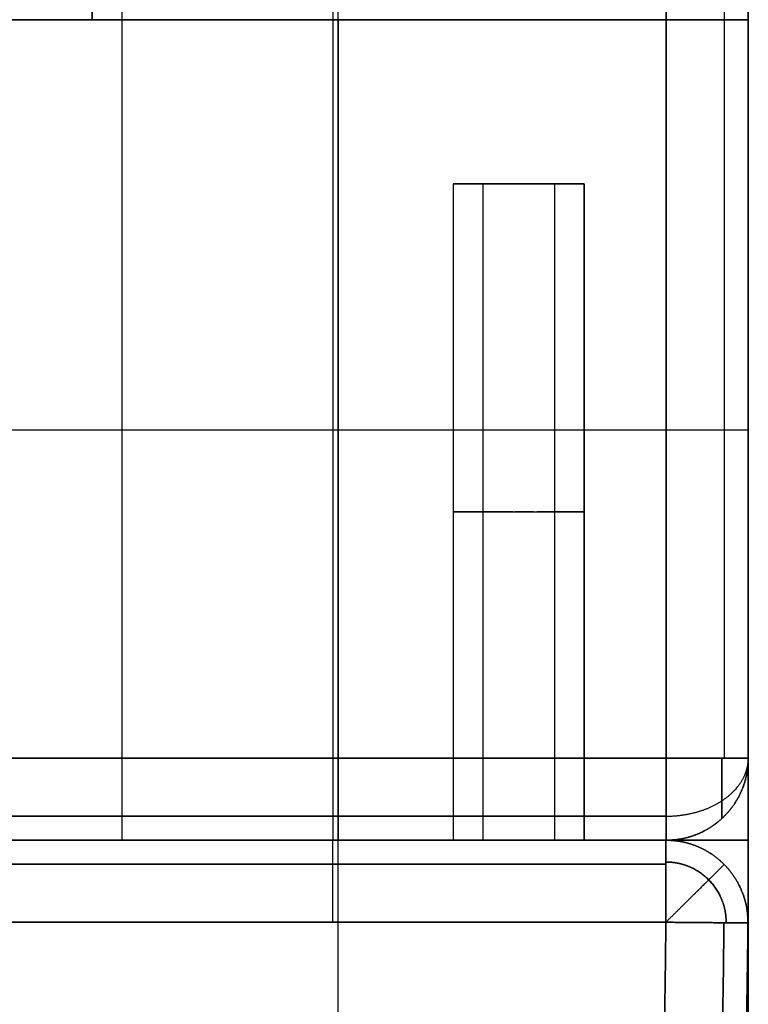
# Model space of a CAD drawing. Units: millimetres. Extents: x -3370 to 290, y -630 to 2400.
# Drawn here: x 246 to 290, y -60 to 0 of the extents above; entities that cross this region are included whole.
import ezdxf

# ---------------------------------------------------------------- set-up
doc = ezdxf.new("R2010")
doc.units = ezdxf.units.MM
doc.header["$MEASUREMENT"] = 0
doc.layers.add('Výchozí', color=7, linetype='Continuous')

msp = doc.modelspace()

# ---------------------------------------------------------------- linework, layer by layer
at = {"layer": 'Výchozí', "color": 21}
for points in [[(265, -50, 360), (265, 575, 360), (265, 1200, 360)], [(265, -50, 440), (265, 575, 440), (265, 1200, 440)], [(290, -50, 360), (290, 575, 360), (290, 1200, 360)], [(290, 1200, 440), (290, 575, 440), (290, -50, 440)], [(290, -50, 400), (290, 575, 400), (290, 1200, 400)], [(250, 0, 310), (250, 575, 310), (250, 1150, 310)], [(250, 1150, 360), (250, 575, 360), (250, 0, 360)], [(250, 1150, 335), (250, 575, 335), (250, 0, 335)], [(290, 0, 310), (290, 575, 310), (290, 1150, 310)], [(290, 1150, 360), (290, 575, 360), (290, 0, 360)], [(290, 1150, 335), (290, 575, 335), (290, 0, 335)], [(240, 0), (265, 0), (290, 0)], [(290, 0, 360), (265, 0, 360), (240, 0, 360)], [(290, 0, 180), (265, 0, 180), (240, 0, 180)], [(290, 0, 360), (270, 0, 360), (250, 0, 360)], [(290, 0, 310), (270, 0, 310), (250, 0, 310)], [(250, 0, 360), (250, 0, 335), (250, 0, 310)], [(290, 0, 335), (270, 0, 335), (250, 0, 335)], [(265, -50, 360), (265, -25, 360), (265, 0, 360)], [(265, 0), (265, 0, 180), (265, 0, 360)], [(270, 0, 310), (270, 0, 335), (270, 0, 360)], [(290, -50), (290, -25), (290, 0)], [(290, -50, 360), (290, -25, 360), (290, 0, 360)], [(290, 0), (290, 0, 180), (290, 0, 360)], [(290, 0, 360), (290, 0, 335), (290, 0, 310)], [(265, 0), (265, -25), (265, -50)], [(290, 0, 180), (290, -25, 180), (290, -50, 180)], [(240, -25), (265, -25), (290, -25)], [(240, -25, 360), (265, -25, 360), (290, -25, 360)], [(290, -25), (290, -25, 180), (290, -25, 360)], [(290, -50, 360), (265, -50, 360), (240, -50, 360)], [(290, -50, 440), (265, -50, 440), (240, -50, 440)], [(240, -50, 400), (265, -50, 400), (290, -50, 400)], [(240, -50), (265, -50), (290, -50)], [(290, -50, 360), (265, -50, 360), (240, -50, 360)], [(290, -50, 180), (265, -50, 180), (240, -50, 180)], [(290, -50, 440), (265, -50, 440), (240, -50, 440)], [(290, -50, 360), (265, -50, 360), (240, -50, 360)], [(290, -50, 400), (265, -50, 400), (240, -50, 400)], [(290, -50), (265, -50), (240, -50)], [(290, -50, 360), (265, -50, 360), (240, -50, 360)], [(240, -50, 180), (265, -50, 180), (290, -50, 180)], [(265, -630, 360), (265, -340, 360), (265, -50, 360)], [(265, -50, 360), (265, -50, 400), (265, -50, 440)], [(265, -630, 440), (265, -340, 440), (265, -50, 440)], [(265, -50), (265, -50, 180), (265, -50, 360)], [(265, -50, 360), (265, -50, 400), (265, -50, 440)], [(265, -100), (265, -75), (265, -50)], [(265, -50), (265, -50, 180), (265, -50, 360)], [(265, -100, 360), (265, -75, 360), (265, -50, 360)], [(290, -630, 360), (290, -340, 360), (290, -50, 360)], [(290, -50, 360), (290, -50, 400), (290, -50, 440)], [(290, -50, 440), (290, -340, 440), (290, -630, 440)], [(290, -630, 400), (290, -340, 400), (290, -50, 400)], [(290, -630, 452), (290, -340, 452), (290, -50, 452)], [(290, -50, 452), (290, -50, 446), (290, -50, 440)], [(290, -630, 440), (290, -340, 440), (290, -50, 440)], [(290, -630, 446), (290, -340, 446), (290, -50, 446)], [(290, -50), (290, -50, 180), (290, -50, 360)], [(290, -50, 440), (290, -50, 400), (290, -50, 360)], [(290, -100), (290, -75), (290, -50)], [(290, -50), (290, -50, 180), (290, -50, 360)], [(290, -50, 360), (290, -75, 360), (290, -100, 360)], [(290, -50, 180), (290, -75, 180), (290, -100, 180)]]:
    msp.add_open_spline(points, degree=2, dxfattribs=at)
at = {"layer": 'Výchozí', "color": 253}
for points, degree in [([(251.838, -45, 760), (251.838, 575, 760), (251.838, 1195, 760)], 2), ([(264.693, -45, 950), (264.693, 575, 950), (264.693, 1195, 950)], 2), ([(285, 1195, 440), (285, 575, 440), (285, -45, 440)], 2), ([(285, -45, 760), (285, 575, 760), (285, 1195, 760)], 2), ([(285, 1195, 440), (285, 575, 440), (285, -45, 440)], 2), ([(285, -45, 950), (285, 575, 950), (285, 1195, 950)], 2), ([(288.536, 1195, 441.464), (288.536, 575, 441.464), (288.536, -45, 441.464)], 2), ([(288.536, 1195, 758.536), (288.536, 575, 758.536), (288.536, -45, 758.536)], 2), ([(288.536, 1195, 441.464), (288.536, 575, 441.464), (288.536, -45, 441.464)], 2), ([(288.536, 1195, 948.536), (288.536, 575, 948.536), (288.536, -45, 948.536)], 2), ([(290, -45, 445), (290, 575, 445), (290, 1195, 445)], 2), ([(290, 1195, 755), (290, 575, 755), (290, -45, 755)], 2), ([(290, 1195, 600), (290, 575, 600), (290, -45, 600)], 2), ([(290, -45, 445), (290, 575, 445), (290, 1195, 445)], 2), ([(290, 1195, 945), (290, 575, 945), (290, -45, 945)], 2), ([(290, 1195, 695), (290, 575, 695), (290, -45, 695)], 2), ([(272, -10, 900), (272, -30, 900), (272, -50, 900)], 2), ([(272, -10, 868), (272, -30, 868), (272, -50, 868)], 2), ([(272, -10, 900), (272, -10, 884), (272, -10, 868)], 2), ([(272, -10, 884), (272, -30, 884), (272, -50, 884)], 2), ([(272, -10, 884), (276, -10, 884), (280, -10, 884)], 2), ([(273.821, -10, 903.355), (273.821, -30, 903.355), (273.821, -50, 903.355)], 2), ([(273.821, -10, 864.645), (273.821, -30, 864.645), (273.821, -50, 864.645)], 2), ([(276, -10, 864), (276, -10, 884), (276, -10, 904)], 2), ([(278.179, -10, 903.355), (278.179, -30, 903.355), (278.179, -50, 903.355)], 2), ([(278.179, -10, 864.645), (278.179, -30, 864.645), (278.179, -50, 864.645)], 2), ([(280, -10, 900), (280, -30, 900), (280, -50, 900)], 2), ([(280, -10, 868), (280, -30, 868), (280, -50, 868)], 2), ([(280, -10, 868), (280, -10, 884), (280, -10, 900)], 2), ([(280, -50, 884), (280, -30, 884), (280, -10, 884)], 2), ([(272, -30, 868), (272, -30, 884), (272, -30, 900)], 2), ([(280, -30, 900), (280, -30, 884), (280, -30, 868)], 2), ([(285, -45, 440), (203.4, -45, 440), (121.801, -45, 440)], 2), ([(244.385, -45, 950), (264.693, -45, 950), (285, -45, 950)], 2), ([(290, -45, 945), (290, -45, 695), (290, -45, 445)], 2), ([(285, -45, 440), (203.4, -45, 440), (121.801, -45, 440)], 2), ([(218.676, -45, 760), (251.838, -45, 760), (285, -45, 760)], 2), ([(285, -45, 440), (286.57, -45, 440), (288.143, -45, 440.615), (289.385, -45, 441.857), (290, -45, 443.43), (290, -45, 445)], 5), ([(290, -45, 755), (290, -45, 756.57), (289.385, -45, 758.143), (288.143, -45, 759.385), (286.57, -45, 760), (285, -45, 760)], 5), ([(290, -45, 445), (290, -46.57, 445), (289.385, -48.143, 445), (288.143, -49.385, 445), (286.57, -50, 445), (285, -50, 445)], 5), ([(285, -50, 755), (286.57, -50, 755), (288.143, -49.385, 755), (289.385, -48.143, 755), (290, -46.57, 755), (290, -45, 755)], 5), ([(285, -45, 440), (285, -46.57, 440), (285, -48.143, 440.615), (285, -49.385, 441.857), (285, -50, 443.43), (285, -50, 445)], 5), ([(285, -50, 755), (285, -50, 756.57), (285, -49.385, 758.143), (285, -48.143, 759.385), (285, -46.57, 760), (285, -45, 760)], 5), ([(285, -45, 440), (286.57, -45, 440), (288.143, -45, 440.615), (289.385, -45, 441.857), (290, -45, 443.43), (290, -45, 445)], 5), ([(285, -50, 445), (286.57, -50, 445), (288.143, -49.385, 445), (289.385, -48.143, 445), (290, -46.57, 445), (290, -45, 445)], 5), ([(285, -45, 440), (285, -46.57, 440), (285, -48.143, 440.615), (285, -49.385, 441.857), (285, -50, 443.43), (285, -50, 445)], 5), ([(290, -45, 945), (290, -45, 946.57), (289.385, -45, 948.143), (288.143, -45, 949.385), (286.57, -45, 950), (285, -45, 950)], 5), ([(285, -50, 945), (286.57, -50, 945), (288.143, -49.385, 945), (289.385, -48.143, 945), (290, -46.57, 945), (290, -45, 945)], 5), ([(285, -50, 945), (285, -50, 946.57), (285, -49.385, 948.143), (285, -48.143, 949.385), (285, -46.57, 950), (285, -45, 950)], 5), ([(290, -45, 755), (290, -45, 600), (290, -45, 445)], 2), ([(121.801, -48.536, 441.464), (203.4, -48.536, 441.464), (285, -48.536, 441.464)], 2), ([(121.801, -48.536, 441.464), (203.4, -48.536, 441.464), (285, -48.536, 441.464)], 2), ([(285, -48.536, 758.536), (251.838, -48.536, 758.536), (218.676, -48.536, 758.536)], 2), ([(285, -48.536, 948.536), (264.693, -48.536, 948.536), (244.385, -48.536, 948.536)], 2), ([(288.536, -48.536, 445), (288.536, -48.536, 600), (288.536, -48.536, 755)], 2), ([(288.536, -48.536, 445), (288.536, -48.536, 695), (288.536, -48.536, 945)], 2), ([(284.978, -50, 445), (203.374, -50, 445), (121.771, -50, 445)], 2), ([(121.801, -50, 445), (203.4, -50, 445), (285, -50, 445)], 2), ([(121.801, -50, 445), (203.4, -50, 445), (285, -50, 445)], 2), ([(170.238, -50, 600), (227.619, -50, 600), (285, -50, 600)], 2), ([(199.9, -50, 695), (242.439, -50, 695), (284.978, -50, 695)], 2), ([(199.926, -50, 695), (242.463, -50, 695), (285, -50, 695)], 2), ([(285, -50, 755), (251.838, -50, 755), (218.676, -50, 755)], 2), ([(244.362, -50, 945), (264.67, -50, 945), (284.978, -50, 945)], 2), ([(285, -50, 945), (264.693, -50, 945), (244.385, -50, 945)], 2), ([(272, -50, 900), (272, -50, 884), (272, -50, 868)], 2), ([(280, -50, 868), (280, -50, 884), (280, -50, 900)], 2), ([(284.978, -50, 760), (284.978, -50, 602.5), (284.978, -50, 445)], 2), ([(284.978, -50, 945), (284.978, -50, 852.5), (284.978, -50, 760)], 2), ([(284.978, -55, 950), (284.978, -53.43, 950), (284.978, -51.857, 949.385), (284.978, -50.615, 948.143), (284.978, -50, 946.57), (284.978, -50, 945)], 5), ([(284.978, -50, 445), (284.978, -50, 443.43), (284.978, -50.615, 441.857), (284.978, -51.857, 440.615), (284.978, -53.43, 440), (284.978, -55, 440)], 5), ([(285, -50, 445), (285, -50, 600), (285, -50, 755)], 2), ([(285, -50, 445), (285, -50, 695), (285, -50, 945)], 2), ([(121.771, -51.464, 441.464), (203.374, -51.464, 441.464), (284.978, -51.464, 441.464)], 2), ([(284.978, -51.464, 948.536), (264.67, -51.464, 948.536), (244.362, -51.464, 948.536)], 2), ([(288.529, -51.48, 760), (288.529, -51.48, 852.5), (288.529, -51.48, 945)], 2), ([(288.529, -51.48, 445), (288.529, -51.48, 602.5), (288.529, -51.48, 760)], 2), ([(121.771, -55, 440), (203.374, -55, 440), (284.978, -55, 440)], 2), ([(284.978, -55, 950), (264.67, -55, 950), (244.362, -55, 950)], 2), ([(289.978, -55.043, 945), (289.978, -55.043, 946.57), (289.363, -55.038, 948.143), (288.121, -55.027, 949.385), (286.549, -55.014, 950), (284.978, -55, 950)], 5), ([(284.978, -55, 440), (286.549, -55.014, 440), (288.121, -55.027, 440.615), (289.363, -55.038, 441.857), (289.978, -55.043, 443.43), (289.978, -55.043, 445)], 5), ([(289.978, -55.043, 445), (289.978, -55.043, 602.5), (289.978, -55.043, 760)], 2), ([(289.978, -55.043, 760), (289.978, -55.043, 852.5), (289.978, -55.043, 945)], 2)]:
    msp.add_open_spline(points, degree=degree, dxfattribs=at)
for points, knots in [([(280, -10, 900), (280, -10, 900.796), (279.802, -10, 901.592), (279.406, -10, 902.322), (278.198, -10, 903.615), (276.488, -10, 904.136), (275.512, -10, 904.136), (273.802, -10, 903.615), (272.594, -10, 902.322), (272.198, -10, 901.592), (272, -10, 900.796), (272, -10, 900)], [0, 0, 0, 0, 0, 0, 0.994838, 0.994838, 0.994838, 2.146755, 2.146755, 2.146755, 3.141593, 3.141593, 3.141593, 3.141593, 3.141593, 3.141593]), ([(272, -10, 868), (272, -10, 867.204), (272.198, -10, 866.408), (272.594, -10, 865.678), (273.802, -10, 864.385), (275.512, -10, 863.864), (276.488, -10, 863.864), (278.198, -10, 864.385), (279.406, -10, 865.678), (279.802, -10, 866.408), (280, -10, 867.204), (280, -10, 868)], [3.141593, 3.141593, 3.141593, 3.141593, 3.141593, 3.141593, 4.13643, 4.13643, 4.13643, 5.288348, 5.288348, 5.288348, 6.283185, 6.283185, 6.283185, 6.283185, 6.283185, 6.283185]), ([(280, -30, 900), (280, -30, 900.796), (279.802, -30, 901.592), (279.406, -30, 902.322), (278.198, -30, 903.615), (276.488, -30, 904.136), (275.512, -30, 904.136), (273.802, -30, 903.615), (272.594, -30, 902.322), (272.198, -30, 901.592), (272, -30, 900.796), (272, -30, 900)], [0, 0, 0, 0, 0, 0, 0.994838, 0.994838, 0.994838, 2.146755, 2.146755, 2.146755, 3.141593, 3.141593, 3.141593, 3.141593, 3.141593, 3.141593]), ([(272, -30, 868), (272, -30, 867.204), (272.198, -30, 866.408), (272.594, -30, 865.678), (273.802, -30, 864.385), (275.512, -30, 863.864), (276.488, -30, 863.864), (278.198, -30, 864.385), (279.406, -30, 865.678), (279.802, -30, 866.408), (280, -30, 867.204), (280, -30, 868)], [3.141593, 3.141593, 3.141593, 3.141593, 3.141593, 3.141593, 4.13643, 4.13643, 4.13643, 5.288348, 5.288348, 5.288348, 6.283185, 6.283185, 6.283185, 6.283185, 6.283185, 6.283185]), ([(251.838, -50, 755), (251.838, -50, 755.785), (251.838, -49.846, 756.571), (251.838, -49.537, 757.316), (251.838, -48.645, 758.645), (251.838, -47.316, 759.537), (251.838, -46.571, 759.846), (251.838, -45.785, 760), (251.838, -45, 760)], [0, 0, 0, 0, 0, 0, 0.785398, 0.785398, 0.785398, 1.570796, 1.570796, 1.570796, 1.570796, 1.570796, 1.570796]), ([(264.693, -50, 945), (264.693, -50, 945.785), (264.693, -49.846, 946.571), (264.693, -49.537, 947.316), (264.693, -48.645, 948.645), (264.693, -47.316, 949.537), (264.693, -46.571, 949.846), (264.693, -45.785, 950), (264.693, -45, 950)], [0, 0, 0, 0, 0, 0, 0.785398, 0.785398, 0.785398, 1.570796, 1.570796, 1.570796, 1.570796, 1.570796, 1.570796]), ([(285, -50, 600), (285.785, -50, 600), (286.571, -49.846, 600), (287.316, -49.537, 600), (288.645, -48.645, 600), (289.537, -47.316, 600), (289.846, -46.571, 600), (290, -45.785, 600), (290, -45, 600)], [4.712389, 4.712389, 4.712389, 4.712389, 4.712389, 4.712389, 5.497787, 5.497787, 5.497787, 6.283185, 6.283185, 6.283185, 6.283185, 6.283185, 6.283185]), ([(285, -50, 695), (285.785, -50, 695), (286.571, -49.846, 695), (287.316, -49.537, 695), (288.645, -48.645, 695), (289.537, -47.316, 695), (289.846, -46.571, 695), (290, -45.785, 695), (290, -45, 695)], [4.712389, 4.712389, 4.712389, 4.712389, 4.712389, 4.712389, 5.497787, 5.497787, 5.497787, 6.283185, 6.283185, 6.283185, 6.283185, 6.283185, 6.283185]), ([(288.394, -48.672, 445), (288.394, -48.672, 444.423), (288.394, -48.558, 443.847), (288.394, -48.332, 443.299), (288.394, -47.676, 442.324), (288.394, -46.701, 441.668), (288.394, -46.153, 441.442), (288.394, -45.577, 441.328), (288.394, -45, 441.328)], [3.141593, 3.141593, 3.141593, 3.141593, 3.141593, 3.141593, 3.926991, 3.926991, 3.926991, 4.712389, 4.712389, 4.712389, 4.712389, 4.712389, 4.712389]), ([(288.394, -45, 758.672), (288.394, -45.577, 758.672), (288.394, -46.153, 758.558), (288.394, -46.701, 758.332), (288.394, -47.676, 757.676), (288.394, -48.332, 756.701), (288.394, -48.558, 756.153), (288.394, -48.672, 755.577), (288.394, -48.672, 755)], [1.570796, 1.570796, 1.570796, 1.570796, 1.570796, 1.570796, 2.356194, 2.356194, 2.356194, 3.141593, 3.141593, 3.141593, 3.141593, 3.141593, 3.141593]), ([(288.394, -48.672, 445), (288.394, -48.672, 444.423), (288.394, -48.558, 443.847), (288.394, -48.332, 443.299), (288.394, -47.676, 442.324), (288.394, -46.701, 441.668), (288.394, -46.153, 441.442), (288.394, -45.577, 441.328), (288.394, -45, 441.328)], [3.141593, 3.141593, 3.141593, 3.141593, 3.141593, 3.141593, 3.926991, 3.926991, 3.926991, 4.712389, 4.712389, 4.712389, 4.712389, 4.712389, 4.712389]), ([(288.394, -45, 948.672), (288.394, -45.577, 948.672), (288.394, -46.153, 948.558), (288.394, -46.701, 948.332), (288.394, -47.676, 947.676), (288.394, -48.332, 946.701), (288.394, -48.558, 946.153), (288.394, -48.672, 945.577), (288.394, -48.672, 945)], [1.570796, 1.570796, 1.570796, 1.570796, 1.570796, 1.570796, 2.356194, 2.356194, 2.356194, 3.141593, 3.141593, 3.141593, 3.141593, 3.141593, 3.141593]), ([(285, -48.536, 441.464), (285.746, -48.536, 441.464), (286.492, -48.437, 441.563), (287.204, -48.24, 441.76), (288.556, -47.638, 442.362), (289.49, -46.716, 443.284), (289.83, -46.166, 443.834), (290, -45.583, 444.417), (290, -45, 445)], [0, 0, 0, 0, 0, 0, 0.746128, 0.746128, 0.746128, 1.570796, 1.570796, 1.570796, 1.570796, 1.570796, 1.570796]), ([(285, -48.536, 758.536), (285.746, -48.536, 758.536), (286.492, -48.437, 758.437), (287.204, -48.24, 758.24), (288.556, -47.638, 757.638), (289.49, -46.716, 756.716), (289.83, -46.166, 756.166), (290, -45.583, 755.583), (290, -45, 755)], [0, 0, 0, 0, 0, 0, 0.746128, 0.746128, 0.746128, 1.570796, 1.570796, 1.570796, 1.570796, 1.570796, 1.570796]), ([(285, -48.536, 441.464), (285.746, -48.536, 441.464), (286.492, -48.437, 441.563), (287.204, -48.24, 441.76), (288.556, -47.638, 442.362), (289.49, -46.716, 443.284), (289.83, -46.166, 443.834), (290, -45.583, 444.417), (290, -45, 445)], [0, 0, 0, 0, 0, 0, 0.746128, 0.746128, 0.746128, 1.570796, 1.570796, 1.570796, 1.570796, 1.570796, 1.570796]), ([(285, -48.536, 948.536), (285.746, -48.536, 948.536), (286.492, -48.437, 948.437), (287.204, -48.24, 948.24), (288.556, -47.638, 947.638), (289.49, -46.716, 946.716), (289.83, -46.166, 946.166), (290, -45.583, 945.583), (290, -45, 945)], [0, 0, 0, 0, 0, 0, 0.746128, 0.746128, 0.746128, 1.570796, 1.570796, 1.570796, 1.570796, 1.570796, 1.570796]), ([(264.67, -55, 950), (264.67, -54.215, 950), (264.67, -53.429, 949.846), (264.67, -52.684, 949.537), (264.67, -51.355, 948.645), (264.67, -50.463, 947.316), (264.67, -50.154, 946.571), (264.67, -50, 945.785), (264.67, -50, 945)], [1.570796, 1.570796, 1.570796, 1.570796, 1.570796, 1.570796, 2.356194, 2.356194, 2.356194, 3.141593, 3.141593, 3.141593, 3.141593, 3.141593, 3.141593]), ([(280, -50, 900), (280, -50, 900.796), (279.802, -50, 901.592), (279.406, -50, 902.322), (278.198, -50, 903.615), (276.488, -50, 904.136), (275.512, -50, 904.136), (273.802, -50, 903.615), (272.594, -50, 902.322), (272.198, -50, 901.592), (272, -50, 900.796), (272, -50, 900)], [-3.141593, -3.141593, -3.141593, -3.141593, -3.141593, -3.141593, -2.146755, -2.146755, -2.146755, -0.994838, -0.994838, -0.994838, 0, 0, 0, 0, 0, 0]), ([(272, -50, 868), (272, -50, 867.204), (272.198, -50, 866.408), (272.594, -50, 865.678), (273.802, -50, 864.385), (275.512, -50, 863.864), (276.488, -50, 863.864), (278.198, -50, 864.385), (279.406, -50, 865.678), (279.802, -50, 866.408), (280, -50, 867.204), (280, -50, 868)], [-6.283185, -6.283185, -6.283185, -6.283185, -6.283185, -6.283185, -5.288348, -5.288348, -5.288348, -4.13643, -4.13643, -4.13643, -3.141593, -3.141593, -3.141593, -3.141593, -3.141593, -3.141593]), ([(289.978, -55.043, 945), (289.985, -54.254, 945), (289.836, -53.463, 945), (289.53, -52.711, 945), (288.64, -51.37, 945), (287.306, -50.468, 945), (286.558, -50.156, 945), (285.768, -50, 945), (284.978, -50, 945)], [6.27449, 6.27449, 6.27449, 6.27449, 6.27449, 6.27449, 7.064236, 7.064236, 7.064236, 7.853982, 7.853982, 7.853982, 7.853982, 7.853982, 7.853982]), ([(284.978, -50, 760), (285.768, -50, 760), (286.558, -50.156, 760), (287.306, -50.468, 760), (288.64, -51.37, 760), (289.53, -52.711, 760), (289.836, -53.463, 760), (289.985, -54.254, 760), (289.978, -55.043, 760)], [1.570796, 1.570796, 1.570796, 1.570796, 1.570796, 1.570796, 2.360542, 2.360542, 2.360542, 3.150288, 3.150288, 3.150288, 3.150288, 3.150288, 3.150288]), ([(284.978, -50, 445), (285.768, -50, 445), (286.558, -50.156, 445), (287.306, -50.468, 445), (288.64, -51.37, 445), (289.53, -52.711, 445), (289.836, -53.463, 445), (289.985, -54.254, 445), (289.978, -55.043, 445)], [1.570796, 1.570796, 1.570796, 1.570796, 1.570796, 1.570796, 2.360542, 2.360542, 2.360542, 3.150288, 3.150288, 3.150288, 3.150288, 3.150288, 3.150288]), ([(289.978, -55.043, 852.5), (289.985, -54.254, 852.5), (289.836, -53.463, 852.5), (289.53, -52.711, 852.5), (288.64, -51.37, 852.5), (287.306, -50.468, 852.5), (286.558, -50.156, 852.5), (285.768, -50, 852.5), (284.978, -50, 852.5)], [6.27449, 6.27449, 6.27449, 6.27449, 6.27449, 6.27449, 7.064236, 7.064236, 7.064236, 7.853982, 7.853982, 7.853982, 7.853982, 7.853982, 7.853982]), ([(289.978, -55.043, 602.5), (289.985, -54.254, 602.5), (289.836, -53.463, 602.5), (289.53, -52.711, 602.5), (288.64, -51.37, 602.5), (287.306, -50.468, 602.5), (286.558, -50.156, 602.5), (285.768, -50, 602.5), (284.978, -50, 602.5)], [6.27449, 6.27449, 6.27449, 6.27449, 6.27449, 6.27449, 7.064236, 7.064236, 7.064236, 7.853982, 7.853982, 7.853982, 7.853982, 7.853982, 7.853982]), ([(288.65, -55.032, 948.394), (288.655, -54.452, 948.394), (288.545, -53.871, 948.394), (288.321, -53.319, 948.394), (287.667, -52.335, 948.394), (286.688, -51.672, 948.394), (286.138, -51.443, 948.394), (285.558, -51.328, 948.394), (284.978, -51.328, 948.394)], [2.347499, 2.347499, 2.347499, 2.347499, 2.347499, 2.347499, 3.137245, 3.137245, 3.137245, 3.926991, 3.926991, 3.926991, 3.926991, 3.926991, 3.926991]), ([(284.978, -51.328, 441.606), (285.558, -51.328, 441.606), (286.138, -51.443, 441.606), (286.688, -51.672, 441.606), (287.667, -52.335, 441.606), (288.321, -53.319, 441.606), (288.545, -53.871, 441.606), (288.655, -54.452, 441.606), (288.65, -55.032, 441.606)], [3.137245, 3.137245, 3.137245, 3.137245, 3.137245, 3.137245, 3.926991, 3.926991, 3.926991, 4.716737, 4.716737, 4.716737, 4.716737, 4.716737, 4.716737]), ([(288.529, -51.48, 945), (288.529, -51.48, 945.746), (288.43, -51.578, 946.492), (288.233, -51.774, 947.204), (287.628, -52.373, 948.556), (286.702, -53.291, 949.49), (286.15, -53.839, 949.83), (285.564, -54.419, 950), (284.978, -55, 950)], [0, 0, 0, 0, 0, 0, 0.746128, 0.746128, 0.746128, 1.570796, 1.570796, 1.570796, 1.570796, 1.570796, 1.570796]), ([(288.529, -51.48, 445), (288.529, -51.48, 444.254), (288.43, -51.578, 443.508), (288.233, -51.774, 442.796), (287.628, -52.373, 441.444), (286.702, -53.291, 440.51), (286.15, -53.839, 440.17), (285.564, -54.419, 440), (284.978, -55, 440)], [0, 0, 0, 0, 0, 0, 0.746128, 0.746128, 0.746128, 1.570796, 1.570796, 1.570796, 1.570796, 1.570796, 1.570796]), ([(284.978, -55, 440), (284.59, -99.659, 440), (279.866, -144.28, 440), (270.81, -188.302, 440), (244.268, -274.027, 440), (201.73, -353.046, 440), (176.68, -390.361, 440), (119.652, -459.652, 440), (50.361, -516.68, 440), (13.046, -541.73, 440), (-65.973, -584.268, 440), (-151.698, -610.81, 440), (-195.72, -619.866, 440), (-240.341, -624.59, 440), (-285, -624.978, 440)], [3.150288, 3.150288, 3.150288, 3.150288, 3.150288, 3.150288, 3.53864, 3.53864, 3.53864, 3.926991, 3.926991, 3.926991, 4.315342, 4.315342, 4.315342, 4.703693, 4.703693, 4.703693, 4.703693, 4.703693, 4.703693]), ([(-285, -624.978, 950), (-240.341, -624.59, 950), (-195.72, -619.866, 950), (-151.698, -610.81, 950), (-65.973, -584.268, 950), (13.046, -541.73, 950), (50.361, -516.68, 950), (119.652, -459.652, 950), (176.68, -390.361, 950), (201.73, -353.046, 950), (244.268, -274.027, 950), (270.81, -188.302, 950), (279.866, -144.28, 950), (284.59, -99.659, 950), (284.978, -55, 950)], [4.721085, 4.721085, 4.721085, 4.721085, 4.721085, 4.721085, 5.109436, 5.109436, 5.109436, 5.497787, 5.497787, 5.497787, 5.886138, 5.886138, 5.886138, 6.27449, 6.27449, 6.27449, 6.27449, 6.27449, 6.27449]), ([(-284.969, -628.514, 948.536), (-269.243, -628.377, 948.536), (-253.521, -627.706, 948.536), (-237.827, -626.5, 948.536), (-197.61, -622.032, 948.536), (-157.902, -614.067, 948.536), (-133.919, -607.907, 948.536), (-86.703, -593.049, 948.536), (-41.337, -573.248, 948.536), (-19.205, -562.144, 948.536), (23.789, -537.615, 948.536), (63.926, -508.647, 948.536), (83.202, -493.104, 948.536), (120.02, -460.02, 948.536), (153.104, -423.202, 948.536), (168.647, -403.926, 948.536), (197.615, -363.789, 948.536), (222.144, -320.795, 948.536), (233.248, -298.663, 948.536), (253.049, -253.297, 948.536), (267.907, -206.081, 948.536), (274.067, -182.098, 948.536), (282.032, -142.39, 948.536), (286.5, -102.173, 948.536), (287.706, -86.479, 948.536), (288.377, -70.757, 948.536), (288.514, -55.031, 948.536)], [4.721085, 4.721085, 4.721085, 4.721085, 4.721085, 4.721085, 4.857008, 4.857008, 4.857008, 5.070601, 5.070601, 5.070601, 5.284194, 5.284194, 5.284194, 5.497787, 5.497787, 5.497787, 5.71138, 5.71138, 5.71138, 5.924973, 5.924973, 5.924973, 6.138567, 6.138567, 6.138567, 6.27449, 6.27449, 6.27449, 6.27449, 6.27449, 6.27449]), ([(288.514, -55.031, 441.464), (288.377, -70.757, 441.464), (287.706, -86.479, 441.464), (286.5, -102.173, 441.464), (282.032, -142.39, 441.464), (274.067, -182.098, 441.464), (267.907, -206.081, 441.464), (253.049, -253.297, 441.464), (233.248, -298.663, 441.464), (222.144, -320.795, 441.464), (197.615, -363.789, 441.464), (168.647, -403.926, 441.464), (153.104, -423.202, 441.464), (120.02, -460.02, 441.464), (83.202, -493.104, 441.464), (63.926, -508.647, 441.464), (23.789, -537.615, 441.464), (-19.205, -562.144, 441.464), (-41.337, -573.248, 441.464), (-86.703, -593.049, 441.464), (-133.919, -607.907, 441.464), (-157.902, -614.067, 441.464), (-197.61, -622.032, 441.464), (-237.827, -626.5, 441.464), (-253.521, -627.706, 441.464), (-269.243, -628.377, 441.464), (-284.969, -628.514, 441.464)], [3.150288, 3.150288, 3.150288, 3.150288, 3.150288, 3.150288, 3.286211, 3.286211, 3.286211, 3.499804, 3.499804, 3.499804, 3.713398, 3.713398, 3.713398, 3.926991, 3.926991, 3.926991, 4.140584, 4.140584, 4.140584, 4.354177, 4.354177, 4.354177, 4.56777, 4.56777, 4.56777, 4.703693, 4.703693, 4.703693, 4.703693, 4.703693, 4.703693]), ([(-284.957, -629.978, 760), (-239.909, -629.586, 760), (-194.9, -624.821, 760), (-150.496, -615.687, 760), (-64.025, -588.913, 760), (15.681, -546.006, 760), (53.321, -520.738, 760), (123.215, -463.215, 760), (180.738, -393.321, 760), (206.006, -355.681, 760), (248.913, -275.975, 760), (275.687, -189.504, 760), (284.821, -145.1, 760), (289.586, -100.091, 760), (289.978, -55.043, 760)], [4.721085, 4.721085, 4.721085, 4.721085, 4.721085, 4.721085, 5.109436, 5.109436, 5.109436, 5.497787, 5.497787, 5.497787, 5.886138, 5.886138, 5.886138, 6.27449, 6.27449, 6.27449, 6.27449, 6.27449, 6.27449]), ([(-284.957, -629.978, 445), (-239.909, -629.586, 445), (-194.9, -624.821, 445), (-150.496, -615.687, 445), (-64.025, -588.913, 445), (15.681, -546.006, 445), (53.321, -520.738, 445), (123.215, -463.215, 445), (180.738, -393.321, 445), (206.006, -355.681, 445), (248.913, -275.975, 445), (275.687, -189.504, 445), (284.821, -145.1, 445), (289.586, -100.091, 445), (289.978, -55.043, 445)], [1.579492, 1.579492, 1.579492, 1.579492, 1.579492, 1.579492, 1.967843, 1.967843, 1.967843, 2.356194, 2.356194, 2.356194, 2.744546, 2.744546, 2.744546, 3.132897, 3.132897, 3.132897, 3.132897, 3.132897, 3.132897]), ([(289.978, -55.043, 945), (289.586, -100.091, 945), (284.821, -145.1, 945), (275.687, -189.504, 945), (248.913, -275.975, 945), (206.006, -355.681, 945), (180.738, -393.321, 945), (123.215, -463.215, 945), (53.321, -520.738, 945), (15.681, -546.006, 945), (-64.025, -588.913, 945), (-150.496, -615.687, 945), (-194.9, -624.821, 945), (-239.909, -629.586, 945), (-284.957, -629.978, 945)], [0.008696, 0.008696, 0.008696, 0.008696, 0.008696, 0.008696, 0.397047, 0.397047, 0.397047, 0.785398, 0.785398, 0.785398, 1.173749, 1.173749, 1.173749, 1.562101, 1.562101, 1.562101, 1.562101, 1.562101, 1.562101]), ([(-284.957, -629.978, 602.5), (-269.19, -629.841, 602.5), (-253.428, -629.168, 602.5), (-237.695, -627.96, 602.5), (-197.376, -623.48, 602.5), (-157.568, -615.495, 602.5), (-133.524, -609.319, 602.5), (-86.188, -594.424, 602.5), (-40.708, -574.572, 602.5), (-18.519, -563.44, 602.5), (24.583, -538.849, 602.5), (64.822, -509.808, 602.5), (84.147, -494.226, 602.5), (121.057, -461.057, 602.5), (154.226, -424.147, 602.5), (169.808, -404.822, 602.5), (198.849, -364.583, 602.5), (223.44, -321.481, 602.5), (234.572, -299.292, 602.5), (254.424, -253.812, 602.5), (269.319, -206.476, 602.5), (275.495, -182.432, 602.5), (283.48, -142.624, 602.5), (287.96, -102.305, 602.5), (289.168, -86.572, 602.5), (289.841, -70.81, 602.5), (289.978, -55.043, 602.5)], [4.721085, 4.721085, 4.721085, 4.721085, 4.721085, 4.721085, 4.857008, 4.857008, 4.857008, 5.070601, 5.070601, 5.070601, 5.284194, 5.284194, 5.284194, 5.497787, 5.497787, 5.497787, 5.71138, 5.71138, 5.71138, 5.924973, 5.924973, 5.924973, 6.138567, 6.138567, 6.138567, 6.27449, 6.27449, 6.27449, 6.27449, 6.27449, 6.27449]), ([(-284.957, -629.978, 852.5), (-269.19, -629.841, 852.5), (-253.428, -629.168, 852.5), (-237.695, -627.96, 852.5), (-197.376, -623.48, 852.5), (-157.568, -615.495, 852.5), (-133.524, -609.319, 852.5), (-86.188, -594.424, 852.5), (-40.708, -574.572, 852.5), (-18.519, -563.44, 852.5), (24.583, -538.849, 852.5), (64.822, -509.808, 852.5), (84.147, -494.226, 852.5), (121.057, -461.057, 852.5), (154.226, -424.147, 852.5), (169.808, -404.822, 852.5), (198.849, -364.583, 852.5), (223.44, -321.481, 852.5), (234.572, -299.292, 852.5), (254.424, -253.812, 852.5), (269.319, -206.476, 852.5), (275.495, -182.432, 852.5), (283.48, -142.624, 852.5), (287.96, -102.305, 852.5), (289.168, -86.572, 852.5), (289.841, -70.81, 852.5), (289.978, -55.043, 852.5)], [4.721085, 4.721085, 4.721085, 4.721085, 4.721085, 4.721085, 4.857008, 4.857008, 4.857008, 5.070601, 5.070601, 5.070601, 5.284194, 5.284194, 5.284194, 5.497787, 5.497787, 5.497787, 5.71138, 5.71138, 5.71138, 5.924973, 5.924973, 5.924973, 6.138567, 6.138567, 6.138567, 6.27449, 6.27449, 6.27449, 6.27449, 6.27449, 6.27449])]:
    msp.add_open_spline(points, degree=5, knots=knots, dxfattribs=at)
at = {"layer": 'Výchozí', "color": 21}
for points, knots in [([(290, -50, 452), (290, -95.553, 452), (285.528, -141.106, 452), (276.583, -186.074, 452), (249.982, -273.668, 452), (206.854, -354.416, 452), (181.381, -392.538, 452), (123.284, -463.284, 452), (52.538, -521.381, 452), (14.416, -546.854, 452), (-66.332, -589.982, 452), (-153.926, -616.583, 452), (-198.894, -625.528, 452), (-244.447, -630, 452), (-290, -630, 452)], [1.570796, 1.570796, 1.570796, 1.570796, 1.570796, 1.570796, 1.963495, 1.963495, 1.963495, 2.356194, 2.356194, 2.356194, 2.748894, 2.748894, 2.748894, 3.141593, 3.141593, 3.141593, 3.141593, 3.141593, 3.141593]), ([(290, -50, 440), (290, -95.553, 440), (285.528, -141.106, 440), (276.583, -186.074, 440), (249.982, -273.668, 440), (206.854, -354.416, 440), (181.381, -392.538, 440), (123.284, -463.284, 440), (52.538, -521.381, 440), (14.416, -546.854, 440), (-66.332, -589.982, 440), (-153.926, -616.583, 440), (-198.894, -625.528, 440), (-244.447, -630, 440), (-290, -630, 440)], [1.570796, 1.570796, 1.570796, 1.570796, 1.570796, 1.570796, 1.963495, 1.963495, 1.963495, 2.356194, 2.356194, 2.356194, 2.748894, 2.748894, 2.748894, 3.141593, 3.141593, 3.141593, 3.141593, 3.141593, 3.141593]), ([(290, -50, 446), (290, -65.944, 446), (289.452, -81.887, 446), (288.356, -97.806, 446), (284.135, -138.61, 446), (276.325, -178.918, 446), (270.225, -203.268, 446), (255.42, -251.216, 446), (235.538, -297.291, 446), (224.362, -319.769, 446), (199.625, -363.43, 446), (170.331, -404.173, 446), (154.597, -423.733, 446), (121.079, -461.079, 446), (83.733, -494.597, 446), (64.173, -510.331, 446), (23.43, -539.625, 446), (-20.231, -564.362, 446), (-42.709, -575.538, 446), (-88.784, -595.42, 446), (-136.732, -610.225, 446), (-161.082, -616.325, 446), (-201.39, -624.135, 446), (-242.194, -628.356, 446), (-258.113, -629.452, 446), (-274.056, -630, 446), (-290, -630, 446)], [4.712389, 4.712389, 4.712389, 4.712389, 4.712389, 4.712389, 4.849834, 4.849834, 4.849834, 5.065818, 5.065818, 5.065818, 5.281803, 5.281803, 5.281803, 5.497787, 5.497787, 5.497787, 5.713772, 5.713772, 5.713772, 5.929756, 5.929756, 5.929756, 6.145741, 6.145741, 6.145741, 6.283185, 6.283185, 6.283185, 6.283185, 6.283185, 6.283185])]:
    msp.add_open_spline(points, degree=5, knots=knots, dxfattribs=at)

doc.saveas('drawing.dxf')
